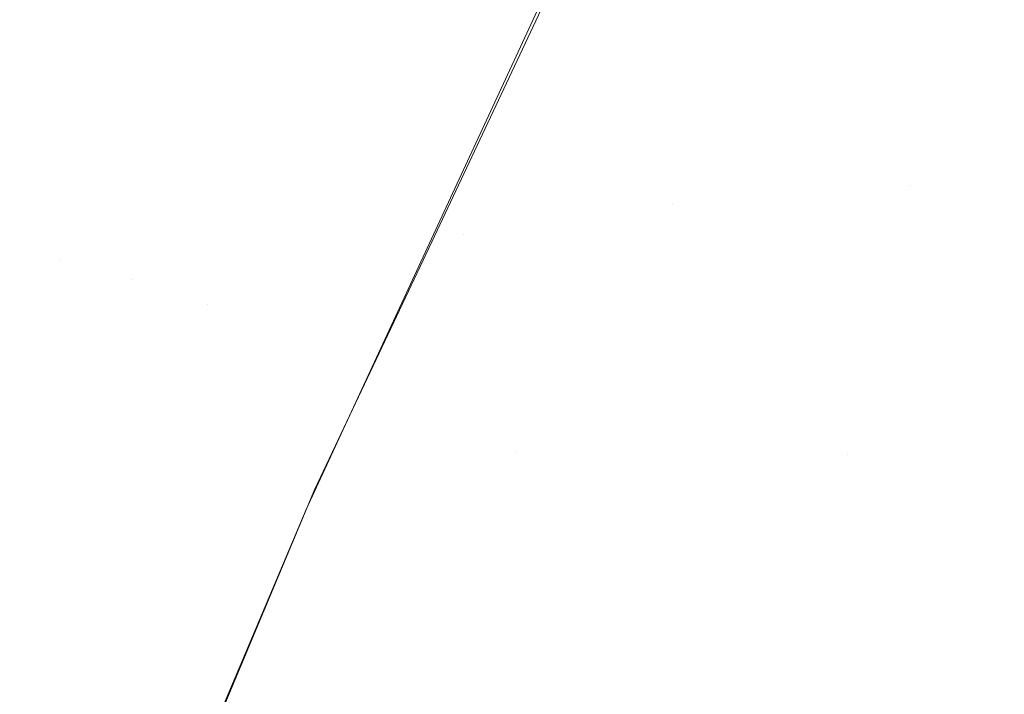
# Model space of a CAD drawing. Units: millimetres. Extents: x 2273 to 2833, y -159 to 370.
# Drawn here: x 2357 to 2369, y 223 to 231 of the extents above; entities that cross this region are included whole.
import ezdxf

# ---------------------------------------------------------------- set-up
doc = ezdxf.new("R2010")
doc.units = ezdxf.units.MM
doc.header["$LTSCALE"] = 1270
doc.layers.add('3017_PRO_Armchair_Four_Star_Aluminium_Frame', color=7, linetype='Continuous')

# ---------------------------------------------------------------- blocks, each defined once
blk = doc.blocks.new('Gruppe-1')
at = {"color": 7, "linetype": 'Continuous', "lineweight": 18}
for points, invisible_edges in [([(-190.037, 140.148, 505.297), (-194.093, 131.924, 505.283), (-193.206, 131.628, 501.24)], 11), ([(-192.919, 136.341, 509.372), (-194.093, 131.924, 505.283), (-190.037, 140.148, 505.297)], 11), ([(-193.206, 131.628, 501.24), (-189.259, 139.731, 501.251), (-190.037, 140.148, 505.297)], 11), ([(-179.259, 140.183, 475.607), (-182.329, 140.069, 481.425), (-184.91, 133.026, 479.485)], 11), ([(-184.91, 133.026, 479.485), (-181.752, 133.105, 473.761), (-179.259, 140.183, 475.607)], 11), ([(-182.329, 140.069, 481.425), (-185.045, 139.816, 487.616), (-187.715, 132.807, 485.583)], 11), ([(-187.715, 132.807, 485.583), (-184.91, 133.026, 479.485), (-182.329, 140.069, 481.425)], 11), ([(-188.158, 137.455, 493.255), (-187.715, 132.807, 485.583), (-185.045, 139.816, 487.616)], 11), ([(-189.263, 135.2, 493.249), (-189.259, 139.731, 501.251), (-193.206, 131.628, 501.24)], 11), ([(-187.715, 132.807, 485.583), (-188.158, 137.455, 493.255), (-188.597, 136.523, 493.255)], 9), ([(-190.754, 137.038, 477.471), (-187.35, 137.233, 471.068), (-189.553, 129.875, 469.501)], 11), ([(-189.553, 129.875, 469.501), (-187.35, 137.233, 471.068), (-183.502, 137.232, 465.156)], 11), ([(-183.502, 137.232, 465.156), (-185.654, 129.853, 463.645), (-189.553, 129.875, 469.501)], 11), ([(-185.654, 129.853, 463.645), (-183.502, 137.232, 465.156), (-179.22, 137.042, 459.722)], 11), ([(-190.754, 137.038, 477.471), (-195.149, 122.318, 474.35), (-198.295, 122.01, 481.037)], 11), ([(-198.295, 122.01, 481.037), (-193.722, 136.652, 484.355), (-190.754, 137.038, 477.471)], 11), ([(-189.553, 129.875, 469.501), (-195.149, 122.318, 474.35), (-190.754, 137.038, 477.471)], 11), ([(-179.22, 137.042, 459.722), (-181.329, 129.644, 458.259), (-185.654, 129.853, 463.645)], 11), ([(-193.722, 136.652, 484.355), (-198.295, 122.01, 481.037), (-201.052, 121.532, 488.153)], 11), ([(-201.052, 121.532, 488.153), (-196.299, 136.096, 491.67), (-193.722, 136.652, 484.355)], 11), ([(-196.457, 132.442, 517.581), (-194.353, 136.669, 517.587), (-195.568, 136.726, 525.807)], 11), ([(-194.353, 136.669, 517.587), (-196.457, 132.442, 517.581), (-194.934, 132.157, 509.364)], 11), ([(-194.934, 132.157, 509.364), (-192.919, 136.341, 509.372), (-194.353, 136.669, 517.587)], 11), ([(-190.557, 132.365, 493.257), (-190.184, 132.456, 492.036), (-188.597, 136.523, 493.255)], 3), ([(-188.597, 136.523, 493.255), (-190.184, 132.456, 492.036), (-187.715, 132.807, 485.583)], 11), ([(-192.919, 136.341, 509.372), (-194.934, 132.157, 509.364), (-194.093, 131.924, 505.283)], 11), ([(-193.206, 131.628, 501.24), (-191.282, 130.839, 493.25), (-189.263, 135.2, 493.249)], 9), ([(-187.279, 125.899, 477.77), (-184.91, 133.026, 479.485), (-187.715, 132.807, 485.583)], 11), ([(-181.752, 133.105, 473.761), (-184.91, 133.026, 479.485), (-187.279, 125.899, 477.77)], 11), ([(-187.279, 125.899, 477.77), (-184.028, 125.941, 472.145), (-181.752, 133.105, 473.761)], 11), ([(-178.232, 133.041, 468.42), (-181.752, 133.105, 473.761), (-184.028, 125.941, 472.145)], 11), ([(-184.028, 125.941, 472.145), (-180.418, 125.842, 466.899), (-178.232, 133.041, 468.42)], 11), ([(-187.715, 132.807, 485.583), (-190.184, 132.456, 492.036), (-195.061, 118.257, 488.459)], 11), ([(-195.061, 118.257, 488.459), (-192.461, 118.556, 482.144), (-187.715, 132.807, 485.583)], 11), ([(-187.715, 132.807, 485.583), (-192.461, 118.556, 482.144), (-187.279, 125.899, 477.77)], 11), ([(-194.934, 132.157, 509.364), (-196.457, 132.442, 517.581), (-198.4, 128.16, 517.574)], 11), ([(-191.938, 129.437, 493.259), (-195.061, 118.257, 488.459), (-190.184, 132.456, 492.036)], 11), ([(-190.184, 132.456, 492.036), (-190.557, 132.365, 493.257), (-191.938, 129.437, 493.259)], 9), ([(-198.4, 128.16, 517.574), (-198.558, 123.664, 509.344), (-194.934, 132.157, 509.364)], 11), ([(-194.093, 131.924, 505.283), (-194.934, 132.157, 509.364), (-198.558, 123.664, 509.344)], 11), ([(-198.558, 123.664, 509.344), (-196.721, 123.381, 501.225), (-194.093, 131.924, 505.283)], 11), ([(-196.721, 123.381, 501.225), (-193.206, 131.628, 501.24), (-194.093, 131.924, 505.283)], 11), ([(-192.037, 129.208, 493.25), (-193.206, 131.628, 501.24), (-196.721, 123.381, 501.225)], 11), ([(-192.037, 129.208, 493.25), (-191.282, 130.839, 493.25), (-193.206, 131.628, 501.24)], 10), ([(-189.553, 129.875, 469.501), (-191.594, 122.447, 468.113), (-195.149, 122.318, 474.35)], 11), ([(-191.594, 122.447, 468.113), (-189.553, 129.875, 469.501), (-185.654, 129.853, 463.645)], 11), ([(-185.654, 129.853, 463.645), (-187.624, 122.393, 462.336), (-191.594, 122.447, 468.113)], 11), ([(-187.624, 122.393, 462.336), (-185.654, 129.853, 463.645), (-181.329, 129.644, 458.259)], 11), ([(-181.329, 129.644, 458.259), (-183.238, 122.157, 457.017), (-187.624, 122.393, 462.336)], 11), ([(-191.938, 129.437, 493.259), (-195.658, 120.576, 493.251), (-195.061, 118.257, 488.459)], 10), ([(-196.721, 123.381, 501.225), (-194.68, 122.972, 493.25), (-192.037, 129.208, 493.25)], 9)]:
    blk.add_3dface(points, dxfattribs=dict(at, invisible_edges=invisible_edges))

msp = doc.modelspace()

# ---------------------------------------------------------------- block references
at = {"layer": '3017_PRO_Armchair_Four_Star_Aluminium_Frame', "color": 7}
msp.add_blockref('Gruppe-1', (2552.903, 96.189), dxfattribs=at)

doc.saveas('drawing.dxf')
